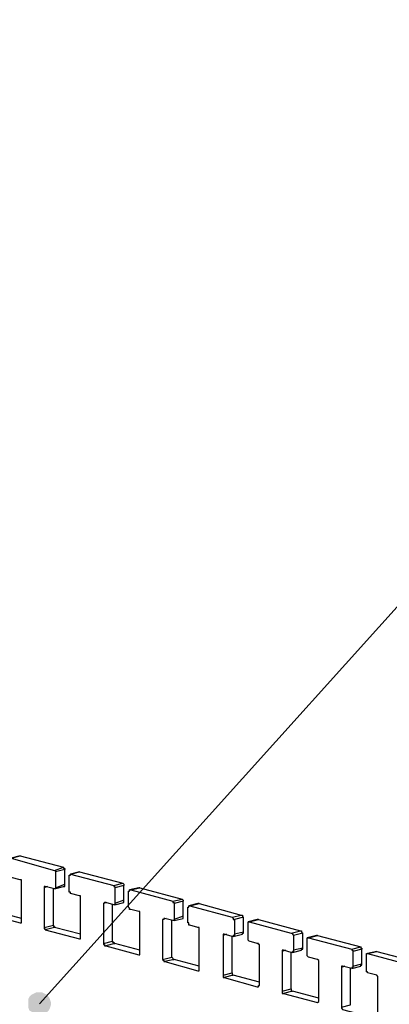
# Model space of a CAD drawing. Units: millimetres. Extents: x 0 to 50.6, y 0 to 11.7.
# Drawn here: x 19.5 to 19.9, y 9 to 10.2 of the extents above; entities that cross this region are included whole.
import ezdxf

# ---------------------------------------------------------------- set-up
doc = ezdxf.new("R2010")
doc.units = ezdxf.units.MM
doc.layers.add('PDF _Геометрия', color=7, linetype='Continuous')
doc.layers.add('PDF _Сплошная заливка', color=7, linetype='Continuous')

msp = doc.modelspace()

# ---------------------------------------------------------------- hatches: boundary and pattern name
at = {"layer": 'PDF _Сплошная заливка', "transparency": 33554559}
h = msp.add_hatch(color=256, dxfattribs=at)
h.paths.add_polyline_path([(18.9038, 6.4299), (18.9051, 6.4327), (18.9065, 6.4368), (18.9065, 6.4396), (18.9065, 6.4438), (18.9051, 6.4466), (18.9024, 6.4493), (18.8996, 6.4507), (18.8968, 6.4521), (18.8926, 6.4521), (18.8899, 6.4521), (18.8871, 6.4507), (18.8843, 6.4493), (18.8815, 6.4466), (18.8801, 6.4438), (18.8788, 6.441), (18.8788, 6.4368), (18.8788, 6.4341), (18.8801, 6.4313), (18.8829, 6.4285), (18.8857, 6.4257), (18.8885, 6.4257), (18.8926, 6.4243), (18.8954, 6.4243), (18.8982, 6.4257), (18.901, 6.4271), (18.9038, 6.4299), (18.8926, 6.4382)], flags=0)
h.paths.add_polyline_path([(19.501, 8.9729), (19.5038, 8.9702), (19.5065, 8.9688), (19.5107, 8.9688), (19.5135, 8.9688), (19.5163, 8.9702), (19.519, 8.9716), (19.5218, 8.9743), (19.5232, 8.9771), (19.5246, 8.9813), (19.5246, 8.9841), (19.5232, 8.9882), (19.5218, 8.991), (19.519, 8.9938), (19.5163, 8.9952), (19.5135, 8.9966), (19.5107, 8.9966), (19.5065, 8.9966), (19.5038, 8.9952), (19.501, 8.9938), (19.4982, 8.991), (19.4968, 8.9882), (19.4968, 8.9841), (19.4968, 8.9813), (19.4968, 8.9785), (19.4982, 8.9743), (19.501, 8.9729), (19.5107, 8.9827)], flags=0)
h.paths.add_polyline_path([(20.3815, 5.3757), (20.3871, 5.3702), (20.3926, 5.3674), (20.3996, 5.366), (20.4065, 5.3674), (20.4135, 5.3716), (20.4176, 5.3771), (20.419, 5.3827), (20.419, 5.3896), (20.4176, 5.3979), (20.4704, 5.2688)], flags=0)
h.paths.add_polyline_path([(23.969, 2.0563), (23.9718, 2.0549), (23.976, 2.0549), (23.9788, 2.0549), (23.9815, 2.0563), (23.9843, 2.0591), (23.9871, 2.0618), (23.9885, 2.0646), (23.9885, 2.0688), (23.9885, 2.0716), (23.9871, 2.0743), (23.9857, 2.0771), (23.9829, 2.0799), (23.9801, 2.0813), (23.976, 2.0827), (23.9732, 2.0827), (23.9704, 2.0827), (23.9663, 2.0813), (23.9635, 2.0785), (23.9621, 2.0757), (23.9607, 2.0729), (23.9607, 2.0688), (23.9607, 2.066), (23.9621, 2.0632), (23.9635, 2.0591), (23.9663, 2.0577), (23.969, 2.0563), (23.9746, 2.0688)], flags=0)
h.paths.add_polyline_path([(24.2496, 3.0702), (24.2524, 3.0688), (24.2565, 3.0688), (24.2593, 3.0702), (24.2621, 3.0716), (24.2649, 3.0729), (24.2676, 3.0757), (24.269, 3.0785), (24.269, 3.0827), (24.269, 3.0854), (24.269, 3.0882), (24.2663, 3.0924), (24.2649, 3.0938), (24.2621, 3.0966), (24.2579, 3.0966), (24.2551, 3.0979), (24.251, 3.0966), (24.2482, 3.0952), (24.2454, 3.0938), (24.244, 3.091), (24.2426, 3.0882), (24.2413, 3.0841), (24.2413, 3.0813), (24.2426, 3.0771), (24.244, 3.0743), (24.2468, 3.0729), (24.2496, 3.0702), (24.2551, 3.0827)], flags=0)
h.paths.add_polyline_path([(24.394, 4.1854), (24.3982, 4.1841), (24.401, 4.1841), (24.4038, 4.1841), (24.4079, 4.1854), (24.4107, 4.1868), (24.4121, 4.1896), (24.4149, 4.1924), (24.4149, 4.1952), (24.4149, 4.1993), (24.4149, 4.2021), (24.4135, 4.2049), (24.4107, 4.2077), (24.4079, 4.2104), (24.4051, 4.2118), (24.401, 4.2118), (24.3982, 4.2118), (24.394, 4.2104), (24.3913, 4.2091), (24.3899, 4.2063), (24.3885, 4.2035), (24.3871, 4.1993), (24.3871, 4.1966), (24.3885, 4.1924), (24.3899, 4.1896), (24.3913, 4.1868), (24.394, 4.1854), (24.401, 4.1979)], flags=0)
h.paths.add_polyline_path([(24.4079, 5.3063), (24.4107, 5.3063), (24.4135, 5.3063), (24.4176, 5.3063), (24.4204, 5.3077), (24.4232, 5.3104), (24.4246, 5.3132), (24.426, 5.316), (24.426, 5.3202), (24.426, 5.3229), (24.4246, 5.3257), (24.4232, 5.3285), (24.4204, 5.3313), (24.4176, 5.3327), (24.4149, 5.3341), (24.4107, 5.3341), (24.4079, 5.3327), (24.4051, 5.3313), (24.4024, 5.3299), (24.3996, 5.3271), (24.3982, 5.3229), (24.3982, 5.3202), (24.3982, 5.316), (24.3996, 5.3132), (24.4024, 5.3104), (24.4038, 5.3077), (24.4079, 5.3063), (24.4121, 5.3202)], flags=0)
h.paths.add_polyline_path([(24.5551, 6.6549), (24.5593, 6.6549), (24.5621, 6.6549), (24.5649, 6.6563), (24.5676, 6.6591), (24.5704, 6.6618), (24.5718, 6.6646), (24.5718, 6.6674), (24.5718, 6.6716), (24.5704, 6.6743), (24.569, 6.6771), (24.5663, 6.6799), (24.5635, 6.6813), (24.5607, 6.6827), (24.5579, 6.6827), (24.5538, 6.6827), (24.551, 6.6813), (24.5482, 6.6785), (24.5454, 6.6757), (24.544, 6.6729), (24.544, 6.6702), (24.544, 6.666), (24.5454, 6.6632), (24.5468, 6.6604), (24.5496, 6.6577), (24.5524, 6.6563), (24.5551, 6.6549), (24.5579, 6.6688)], flags=0)
h.paths.add_polyline_path([(20.6468, 6.4049), (20.6496, 6.4077), (20.651, 6.4104), (20.6524, 6.4132), (20.6538, 6.416), (20.6524, 6.4202), (20.651, 6.4229), (20.6496, 6.4257), (20.6468, 6.4285), (20.644, 6.4299), (20.6399, 6.4299), (20.6371, 6.4299), (20.6343, 6.4299), (20.6315, 6.4285), (20.6288, 6.4257), (20.626, 6.4229), (20.6246, 6.4202), (20.6246, 6.416), (20.626, 6.4132), (20.626, 6.4091), (20.6288, 6.4063), (20.6315, 6.4049), (20.6343, 6.4035), (20.6371, 6.4021), (20.6413, 6.4021), (20.644, 6.4035), (20.6468, 6.4049), (20.6385, 6.416)], flags=0)
h.paths.add_polyline_path([(20.4413, 7.766), (20.444, 7.7688), (20.4468, 7.7702), (20.4482, 7.7743), (20.4496, 7.7771), (20.4496, 7.7799), (20.4496, 7.7841), (20.4482, 7.7868), (20.4454, 7.7896), (20.4426, 7.791), (20.4399, 7.7924), (20.4371, 7.7938), (20.4329, 7.7938), (20.4301, 7.7924), (20.4274, 7.791), (20.4246, 7.7882), (20.4232, 7.7854), (20.4218, 7.7827), (20.4218, 7.7785), (20.4218, 7.7757), (20.4232, 7.7729), (20.426, 7.7702), (20.4288, 7.7674), (20.4315, 7.766), (20.4343, 7.766), (20.4385, 7.766), (20.4413, 7.766), (20.4357, 7.7799)], flags=0)
h.paths.add_polyline_path([(25.7274, 8.6729), (25.7288, 8.6688), (25.7315, 8.666), (25.7343, 8.6646), (25.7371, 8.6632), (25.7399, 8.6618), (25.7426, 8.6618), (25.7468, 8.6618), (25.7496, 8.6646), (25.7524, 8.666), (25.7538, 8.6688), (25.7551, 8.6716), (25.7565, 8.6757), (25.7551, 8.6785), (25.7538, 8.6827), (25.7524, 8.6854), (25.7496, 8.6868), (25.7468, 8.6882), (25.744, 8.6896), (25.7399, 8.6896), (25.7371, 8.6896), (25.7343, 8.6868), (25.7315, 8.6854), (25.7288, 8.6827), (25.7288, 8.6799), (25.7274, 8.6757), (25.7274, 8.6729), (25.7413, 8.6757)], flags=0)
h.paths.add_polyline_path([(26.151, 9.0993), (26.1538, 9.0979), (26.1565, 9.0966), (26.1607, 9.0952), (26.1635, 9.0952), (26.1676, 9.0966), (26.1704, 9.0979), (26.1718, 9.1007), (26.1746, 9.1035), (26.1746, 9.1063), (26.176, 9.1104), (26.1746, 9.1132), (26.1732, 9.116), (26.1718, 9.1188), (26.169, 9.1216), (26.1663, 9.1229), (26.1621, 9.1229), (26.1593, 9.1229), (26.1551, 9.1229), (26.1524, 9.1202), (26.1496, 9.1188), (26.1482, 9.1146), (26.1468, 9.1118), (26.1468, 9.1091), (26.1482, 9.1049), (26.1496, 9.1021), (26.151, 9.0993), (26.1607, 9.1091)], flags=0)
h.paths.add_polyline_path([(25.7551, 10.1618), (25.7565, 10.1591), (25.7593, 10.1577), (25.7635, 10.1563), (25.7663, 10.1563), (25.7704, 10.1563), (25.7732, 10.1577), (25.776, 10.1591), (25.7788, 10.1618), (25.7801, 10.1646), (25.7801, 10.1674), (25.7801, 10.1716), (25.7801, 10.1743), (25.7788, 10.1771), (25.776, 10.1799), (25.7732, 10.1827), (25.7704, 10.1841), (25.7663, 10.1841), (25.7635, 10.1841), (25.7607, 10.1827), (25.7579, 10.1799), (25.7551, 10.1785), (25.7538, 10.1743), (25.7524, 10.1716), (25.7524, 10.1688), (25.7538, 10.1646), (25.7551, 10.1618), (25.7663, 10.1702)], flags=0)
h.paths.add_polyline_path([(29.6468, 6.3424), (29.6482, 6.3396), (29.651, 6.3368), (29.6551, 6.3354), (29.6579, 6.3354), (29.6607, 6.3354), (29.6649, 6.3368), (29.6676, 6.3382), (29.6704, 6.341), (29.6718, 6.3438), (29.6732, 6.3466), (29.6732, 6.3507), (29.6718, 6.3535), (29.6704, 6.3563), (29.669, 6.3591), (29.6663, 6.3618), (29.6635, 6.3632), (29.6593, 6.3632), (29.6565, 6.3632), (29.6538, 6.3618), (29.6496, 6.3604), (29.6482, 6.3577), (29.6454, 6.3549), (29.6454, 6.3521), (29.6454, 6.3493), (29.6454, 6.3452), (29.6468, 6.3424), (29.6593, 6.3493)], flags=0)
h.paths.add_polyline_path([(30.1774, 8.9702), (30.1801, 8.9674), (30.1829, 8.966), (30.1871, 8.966), (30.1899, 8.966), (30.1926, 8.9674), (30.1968, 8.9688), (30.1982, 8.9716), (30.201, 8.9743), (30.201, 8.9771), (30.2024, 8.9799), (30.201, 8.9841), (30.1996, 8.9868), (30.1982, 8.9896), (30.1954, 8.9924), (30.1926, 8.9938), (30.1885, 8.9938), (30.1857, 8.9938), (30.1815, 8.9924), (30.1788, 8.991), (30.176, 8.9882), (30.1746, 8.9854), (30.1732, 8.9827), (30.1732, 8.9785), (30.1746, 8.9757), (30.176, 8.9729), (30.1774, 8.9702), (30.1871, 8.9799)], flags=0)
h.paths.add_polyline_path([(30.0246, 7.7799), (30.0274, 7.7771), (30.0301, 7.7757), (30.0329, 7.7743), (30.0357, 7.7729), (30.0399, 7.7729), (30.0426, 7.7743), (30.0454, 7.7757), (30.0482, 7.7785), (30.0496, 7.7813), (30.051, 7.7841), (30.051, 7.7882), (30.051, 7.791), (30.0496, 7.7938), (30.0468, 7.7966), (30.0454, 7.7993), (30.0413, 7.8007), (30.0385, 7.8007), (30.0343, 7.8007), (30.0315, 7.8007), (30.0288, 7.7979), (30.026, 7.7966), (30.0246, 7.7938), (30.0232, 7.7896), (30.0232, 7.7868), (30.0232, 7.7827), (30.0246, 7.7799), (30.0371, 7.7868)], flags=0)
h.paths.add_polyline_path([(19.2926, 1.8118), (19.294, 1.816), (19.294, 1.8188), (19.2926, 1.8229), (19.2913, 1.8257), (19.2885, 1.8285), (19.2857, 1.8299), (19.2829, 1.8313), (19.2801, 1.8313), (19.276, 1.8313), (19.2732, 1.8299), (19.2704, 1.8285), (19.2676, 1.8257), (19.2663, 1.8229), (19.2663, 1.8188), (19.2663, 1.816), (19.2663, 1.8118), (19.2676, 1.8091), (19.2704, 1.8063), (19.2732, 1.8049), (19.276, 1.8035), (19.2801, 1.8035), (19.2829, 1.8035), (19.2857, 1.8049), (19.2885, 1.8063), (19.2913, 1.8091), (19.2926, 1.8118), (19.2801, 1.8174)], flags=0)
h.paths.add_polyline_path([(20.376, 1.9452), (20.3746, 1.9424), (20.3732, 1.9396), (20.3732, 1.9354), (20.3746, 1.9327), (20.376, 1.9299), (20.3774, 1.9271), (20.3801, 1.9243), (20.3829, 1.9229), (20.3871, 1.9229), (20.3899, 1.9229), (20.3926, 1.9243), (20.3968, 1.9257), (20.3982, 1.9285), (20.3996, 1.9313), (20.401, 1.9341), (20.401, 1.9382), (20.401, 1.941), (20.3996, 1.9438), (20.3968, 1.9466), (20.394, 1.9493), (20.3913, 1.9507), (20.3885, 1.9507), (20.3843, 1.9507), (20.3815, 1.9493), (20.3788, 1.9479), (20.376, 1.9452), (20.3871, 1.9368)], flags=0)

# ---------------------------------------------------------------- linework, layer by layer
at = {"layer": 'PDF _Геометрия', "lineweight": 18}
msp.add_lwpolyline([(20.1718, 9.7174), (19.5107, 8.9827)], dxfattribs=at)
at = {"layer": 'PDF _Геометрия', "lineweight": 25}
for points in [[(19.476, 9.1604), (19.4871, 9.1632), (19.476, 9.1604), (19.5288, 9.1452), (19.5301, 9.1452), (19.5301, 9.1438)], [(19.4871, 9.1632), (19.5399, 9.1493)], [(19.4871, 9.1632), (19.4871, 9.1632)], [(19.5288, 9.1452), (19.5399, 9.1493), (19.5399, 9.1479), (19.5413, 9.1479), (19.5413, 9.1466), (19.5301, 9.1438), (19.5301, 9.1243), (19.5301, 9.1229), (19.5288, 9.1229), (19.5399, 9.1257), (19.5413, 9.1257), (19.5413, 9.1271), (19.5413, 9.1285)], [(19.4454, 9.0924), (19.4871, 9.0813), (19.4885, 9.0813), (19.4885, 9.0827), (19.4885, 9.1313), (19.4885, 9.1327), (19.4885, 9.1341), (19.4871, 9.1341), (19.476, 9.1368)], [(19.5288, 9.1229), (19.5176, 9.1257), (19.5163, 9.1257), (19.5163, 9.1243), (19.5163, 9.0757), (19.5163, 9.0743), (19.5176, 9.0743), (19.5176, 9.0729), (19.5593, 9.0618), (19.5607, 9.0618), (19.5607, 9.0632), (19.5607, 9.1118), (19.5607, 9.1132), (19.5607, 9.1146), (19.5593, 9.1146), (19.5482, 9.1174), (19.5482, 9.1188), (19.5468, 9.1188), (19.5468, 9.1202), (19.5468, 9.1382), (19.5468, 9.1396), (19.5482, 9.1396), (19.5482, 9.141), (19.5593, 9.1438), (19.5482, 9.141), (19.601, 9.1271), (19.601, 9.1257), (19.6024, 9.1257), (19.6024, 9.1243), (19.6024, 9.1049), (19.6024, 9.1035), (19.601, 9.1035), (19.5913, 9.1063), (19.5899, 9.1063), (19.5885, 9.1049), (19.5885, 9.0563), (19.5885, 9.0549), (19.5899, 9.0549), (19.5899, 9.0535), (19.5913, 9.0535), (19.6315, 9.0424), (19.6329, 9.0424), (19.6329, 9.0438), (19.6329, 9.0924), (19.6329, 9.0938), (19.6329, 9.0952), (19.6315, 9.0952), (19.6218, 9.0979), (19.6204, 9.0979), (19.6204, 9.0993), (19.619, 9.1007), (19.619, 9.1188), (19.619, 9.1202), (19.6204, 9.1202), (19.6204, 9.1216), (19.6218, 9.1216), (19.6732, 9.1077), (19.6732, 9.1063), (19.6746, 9.1063), (19.6746, 9.1049), (19.6746, 9.0854), (19.6746, 9.0841), (19.6732, 9.0841), (19.6635, 9.0868), (19.6621, 9.0868), (19.6621, 9.0854), (19.6607, 9.0854), (19.6607, 9.0368), (19.6621, 9.0354), (19.6621, 9.0341), (19.6635, 9.0341), (19.7038, 9.0229), (19.7051, 9.0229), (19.7051, 9.0243), (19.7051, 9.0729), (19.7051, 9.0743), (19.7051, 9.0757), (19.7038, 9.0757), (19.694, 9.0785), (19.6926, 9.0785), (19.6926, 9.0799), (19.6926, 9.0813), (19.6913, 9.0813), (19.6913, 9.0993), (19.6913, 9.1007), (19.6926, 9.1007), (19.6926, 9.1021), (19.694, 9.1021), (19.7454, 9.0882), (19.7468, 9.0868), (19.7468, 9.0854), (19.7482, 9.0854), (19.7482, 9.0674), (19.7482, 9.066), (19.7468, 9.066), (19.7468, 9.0646), (19.7454, 9.0646), (19.7357, 9.0674), (19.7343, 9.0674), (19.7343, 9.066), (19.7343, 9.0174), (19.7343, 9.016), (19.7343, 9.0146), (19.7357, 9.0146), (19.776, 9.0035), (19.7774, 9.0035), (19.7774, 9.0049), (19.7788, 9.0049), (19.7788, 9.0535), (19.7788, 9.0549), (19.7774, 9.0549), (19.7774, 9.0563), (19.776, 9.0563), (19.7663, 9.0591), (19.7649, 9.0604), (19.7649, 9.0618), (19.7649, 9.0799), (19.7649, 9.0813), (19.7649, 9.0827), (19.7663, 9.0827), (19.8176, 9.0688), (19.819, 9.0688), (19.819, 9.0674), (19.8204, 9.066), (19.8204, 9.0479), (19.8204, 9.0466), (19.819, 9.0466), (19.819, 9.0452), (19.8176, 9.0452), (19.8079, 9.0479), (19.8065, 9.0479), (19.8065, 9.0466), (19.8065, 8.9979), (19.8065, 8.9966), (19.8065, 8.9952), (19.8079, 8.9952), (19.8496, 8.9841), (19.851, 8.9854), (19.851, 9.0341), (19.851, 9.0354), (19.8496, 9.0368), (19.8385, 9.0396), (19.8371, 9.041), (19.8371, 9.0424), (19.8371, 9.0604), (19.8371, 9.0618), (19.8371, 9.0632), (19.8385, 9.0632), (19.8913, 9.0493), (19.8913, 9.0479), (19.8926, 9.0479), (19.8926, 9.0466)], [(19.5301, 9.1243), (19.5413, 9.1285), (19.5413, 9.1466)], [(19.5593, 9.1438), (19.6121, 9.1299)], [(19.5593, 9.1438), (19.5593, 9.1438)], [(19.5204, 9.1257), (19.5163, 9.1243)], [(19.601, 9.1271), (19.6121, 9.1299), (19.6135, 9.1285), (19.6135, 9.1271), (19.6024, 9.1243)], [(19.6135, 9.1091), (19.6135, 9.1271)], [(19.6218, 9.1216), (19.6329, 9.1243), (19.6315, 9.1243), (19.6204, 9.1216)], [(19.6329, 9.1243), (19.6843, 9.1104)], [(19.5163, 9.0757), (19.5274, 9.0785), (19.5274, 9.1229)], [(19.5926, 9.1063), (19.5885, 9.1049)], [(19.5885, 9.0563), (19.5996, 9.0591), (19.5996, 9.1035)], [(19.6024, 9.1035), (19.6135, 9.1063), (19.6135, 9.1077), (19.6135, 9.1091), (19.6024, 9.1049)], [(19.6732, 9.1077), (19.6843, 9.1104), (19.6857, 9.1091), (19.6857, 9.1077), (19.6746, 9.1049)], [(19.6857, 9.0896), (19.6857, 9.1077)], [(19.694, 9.1021), (19.7051, 9.1049), (19.7038, 9.1049), (19.6926, 9.1021)], [(19.7051, 9.1049), (19.7565, 9.091)], [(19.4885, 9.0868), (19.4565, 9.0952), (19.4454, 9.0924)], [(19.6746, 9.0841), (19.6857, 9.0868), (19.6857, 9.0882), (19.6857, 9.0896), (19.6746, 9.0854)], [(19.7454, 9.0882), (19.7565, 9.091), (19.7579, 9.091), (19.7579, 9.0896), (19.7579, 9.0882), (19.7593, 9.0882), (19.7482, 9.0854)], [(19.7593, 9.0702), (19.7593, 9.0882)], [(19.4871, 9.0813), (19.4885, 9.0813)], [(19.5274, 9.0785), (19.5274, 9.0771), (19.5288, 9.0771), (19.5288, 9.0757)], [(19.6649, 9.0868), (19.6607, 9.0854)], [(19.6607, 9.0368), (19.6718, 9.0396), (19.6718, 9.0841)], [(19.7663, 9.0827), (19.7774, 9.0854), (19.776, 9.0854), (19.7649, 9.0827)], [(19.7774, 9.0854), (19.8288, 9.0716)], [(19.5607, 9.0674), (19.5288, 9.0757), (19.5176, 9.0729)], [(19.7385, 9.0674), (19.7343, 9.066)], [(19.7343, 9.0174), (19.7454, 9.0202), (19.7454, 9.0646)], [(19.7468, 9.0646), (19.7579, 9.0674), (19.7579, 9.0688), (19.7593, 9.0688), (19.7593, 9.0702), (19.7482, 9.0674)], [(19.8176, 9.0688), (19.8288, 9.0716), (19.8301, 9.0716), (19.8301, 9.0702), (19.8315, 9.0688), (19.8204, 9.066)], [(19.8315, 9.0507), (19.8315, 9.0688)], [(19.8385, 9.0632), (19.8496, 9.066), (19.8482, 9.066), (19.8371, 9.0632)], [(19.8496, 9.066), (19.9024, 9.0521)], [(19.5593, 9.0618), (19.5607, 9.0618)], [(19.6329, 9.0479), (19.6024, 9.0563), (19.5913, 9.0535)], [(19.5996, 9.0591), (19.5996, 9.0577), (19.601, 9.0577), (19.601, 9.0563), (19.6024, 9.0563)], [(19.8913, 9.0493), (19.9024, 9.0521), (19.9024, 9.0507), (19.9038, 9.0507), (19.9038, 9.0493), (19.8926, 9.0466), (19.8926, 9.0285), (19.8926, 9.0271), (19.8913, 9.0271), (19.8913, 9.0257), (19.9024, 9.0285), (19.9024, 9.0299), (19.9038, 9.0299), (19.9038, 9.0313)], [(19.6315, 9.0424), (19.6329, 9.0424)], [(19.8107, 9.0479), (19.8065, 9.0466)], [(19.8065, 8.9979), (19.8176, 9.0007), (19.8176, 9.0452)], [(19.819, 9.0452), (19.8301, 9.0479), (19.8301, 9.0493), (19.8315, 9.0493), (19.8315, 9.0507), (19.8204, 9.0479)], [(19.8913, 9.0257), (19.8801, 9.0285), (19.8788, 9.0285), (19.8788, 9.0271), (19.8788, 8.9785), (19.8788, 8.9771), (19.8801, 8.9757), (19.9218, 8.9646), (19.9232, 8.966), (19.9232, 9.0146), (19.9232, 9.016), (19.9218, 9.0174), (19.9107, 9.0202), (19.9107, 9.0216), (19.9093, 9.0216), (19.9093, 9.0229), (19.9093, 9.041), (19.9093, 9.0424), (19.9093, 9.0438), (19.9107, 9.0438), (19.9218, 9.0466), (19.9107, 9.0438), (19.9635, 9.0299)], [(19.8926, 9.0285), (19.9038, 9.0313), (19.9038, 9.0493)], [(19.9218, 9.0466), (19.9746, 9.0327)], [(19.9218, 9.0466), (19.9218, 9.0466)], [(19.7051, 9.0285), (19.6746, 9.0368), (19.6635, 9.0341)], [(19.6718, 9.0396), (19.6732, 9.0382), (19.6732, 9.0368), (19.6746, 9.0368)], [(19.8829, 9.0285), (19.8788, 9.0271)], [(19.7038, 9.0229), (19.7051, 9.0229)], [(19.7788, 9.0091), (19.7468, 9.0174), (19.7357, 9.0146)], [(19.7454, 9.0202), (19.7454, 9.0188), (19.7454, 9.0174), (19.7468, 9.0174)], [(19.8788, 8.9785), (19.8899, 8.9813), (19.8899, 9.0257)], [(19.776, 9.0035), (19.7774, 9.0035)], [(19.851, 8.9896), (19.819, 8.9979), (19.8079, 8.9952)], [(19.8176, 9.0007), (19.8176, 8.9993), (19.8176, 8.9979), (19.819, 8.9979)], [(19.8496, 8.9841), (19.8496, 8.9841)]]:
    msp.add_lwpolyline(points, dxfattribs=at)

doc.saveas('drawing.dxf')
